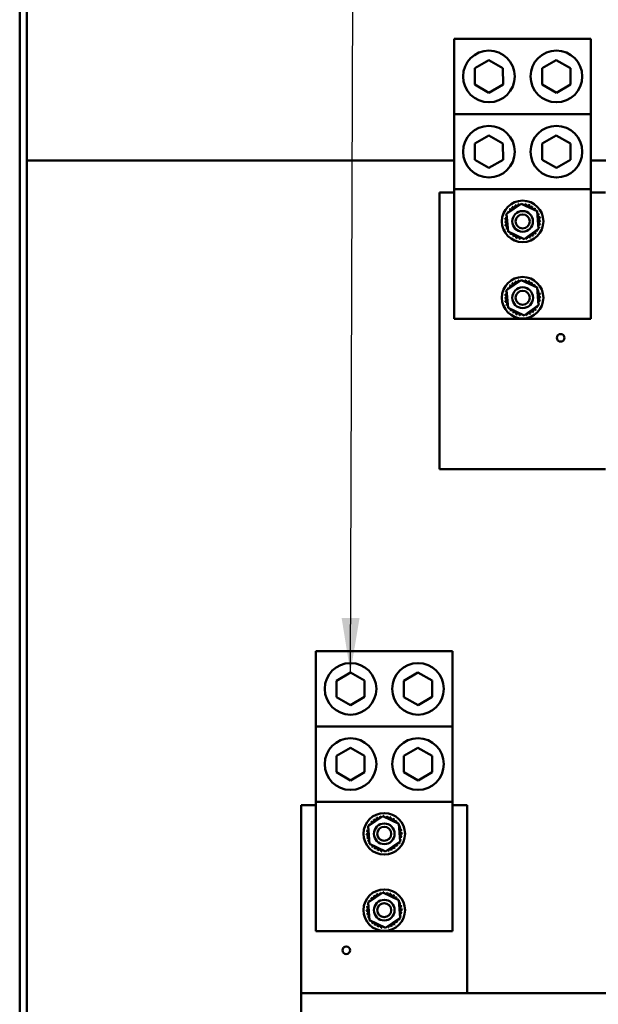
# Model space of a CAD drawing. Units: inches. Extents: x 5 to 215, y 2 to 167.
# Drawn here: x 122 to 133, y 78 to 96 of the extents above; entities that cross this region are included whole.
import ezdxf

# ---------------------------------------------------------------- set-up
doc = ezdxf.new("R2010")
doc.units = ezdxf.units.IN
doc.header["$LTSCALE"] = 10
doc.header["$MEASUREMENT"] = 0
doc.layers.add('Symbol (ANSI)', color=7, linetype='Continuous', lineweight=25)
doc.layers.add('Visible (ANSI)', color=7, linetype='Continuous', lineweight=50)
doc.styles.add('Note Text (ANSI)', font='tahoma.ttf')
doc.dimstyles.new('Default (ANSI)$7', dxfattribs={"dimscale": 10, "dimtxt": 0.12, "dimasz": 0.098425, "dimexe": 0.125, "dimexo": 0.0625, "dimgap": 0.031496, "dimtad": 0, "dimtih": 1, "dimtoh": 1, "dimrnd": 1e-08, "dimzin": 0, "dimdsep": 46, "dimtxsty": 'Note Text (ANSI)', "dimcen": 0.09, "dimdle": 0.393701, "dimclrd": 256, "dimclre": 256, "dimclrt": 256, "dimadec": 0, "dimazin": 1, "dimtfac": 1, "dimtofl": 0, "dimtmove": 0, "dimatfit": 3, "dimfxl": 1, "dimtolj": 1, "dimtzin": 4, "dimlwd": -1, "dimlwe": -1, "dimarcsym": 0})

msp = doc.modelspace()

# ---------------------------------------------------------------- linework, layer by layer
at = {"layer": 'Visible (ANSI)'}
for p, q in [((122.334, 72.972), (122.334, 129.182)), ((122.462, 72.972), (122.462, 129.182)), ((132.659, 95.262), (130.189, 95.262)), ((130.189, 93.902), (130.189, 95.262)), ((132.659, 93.902), (132.659, 95.262)), ((130.558, 94.729), (130.812, 94.877)), ((130.812, 94.877), (131.068, 94.731)), ((131.778, 94.729), (132.032, 94.877)), ((132.032, 94.877), (132.288, 94.731)), ((130.559, 94.434), (130.558, 94.729)), ((131.068, 94.731), (131.069, 94.436)), ((131.779, 94.434), (131.778, 94.729)), ((132.288, 94.731), (132.289, 94.436)), ((130.815, 94.288), (130.559, 94.434)), ((131.069, 94.436), (130.815, 94.288)), ((132.035, 94.288), (131.779, 94.434)), ((132.289, 94.436), (132.035, 94.288)), ((130.189, 93.902), (132.659, 93.902)), ((130.189, 92.542), (130.189, 93.902)), ((132.659, 93.902), (132.659, 92.542)), ((130.558, 93.369), (130.812, 93.517)), ((130.812, 93.517), (131.068, 93.371)), ((131.778, 93.369), (132.032, 93.517)), ((132.032, 93.517), (132.288, 93.371)), ((130.559, 93.074), (130.558, 93.369)), ((131.068, 93.371), (131.069, 93.076)), ((131.779, 93.074), (131.778, 93.369)), ((132.288, 93.371), (132.289, 93.076)), ((130.189, 93.064), (122.462, 93.064)), ((130.815, 92.928), (130.559, 93.074)), ((131.069, 93.076), (130.815, 92.928)), ((132.035, 92.928), (131.779, 93.074)), ((132.289, 93.076), (132.035, 92.928)), ((134.465, 93.064), (132.659, 93.064)), ((129.924, 88.047), (129.924, 92.482)), ((129.924, 92.482), (130.189, 92.482)), ((132.659, 92.542), (130.189, 92.542)), ((130.189, 90.202), (130.189, 92.542)), ((132.659, 92.542), (132.659, 90.202)), ((132.659, 92.482), (132.924, 92.482)), ((131.135, 92.1), (131.399, 92.282)), ((131.399, 92.282), (131.688, 92.144)), ((131.16, 91.781), (131.135, 92.1)), ((131.688, 92.144), (131.713, 91.825)), ((131.449, 91.643), (131.16, 91.781)), ((131.713, 91.825), (131.449, 91.643)), ((131.135, 90.72), (131.399, 90.902)), ((131.399, 90.902), (131.688, 90.764)), ((131.16, 90.401), (131.135, 90.72)), ((131.688, 90.764), (131.713, 90.445)), ((131.713, 90.445), (131.449, 90.263)), ((131.449, 90.263), (131.16, 90.401)), ((132.659, 90.202), (130.189, 90.202)), ((129.924, 88.047), (129.924, 87.482)), ((132.924, 87.482), (129.924, 87.482)), ((130.158, 84.192), (127.688, 84.192)), ((127.688, 82.832), (127.688, 84.192)), ((130.158, 82.832), (130.158, 84.192)), ((128.057, 83.659), (128.311, 83.807)), ((128.058, 83.364), (128.057, 83.659)), ((128.311, 83.807), (128.567, 83.661)), ((128.567, 83.661), (128.568, 83.366)), ((129.277, 83.659), (129.531, 83.807)), ((129.278, 83.364), (129.277, 83.659)), ((129.531, 83.807), (129.787, 83.661)), ((129.787, 83.661), (129.788, 83.366)), ((128.314, 83.218), (128.058, 83.364)), ((128.568, 83.366), (128.314, 83.218)), ((129.534, 83.218), (129.278, 83.364)), ((129.788, 83.366), (129.534, 83.218)), ((127.688, 82.832), (130.158, 82.832)), ((127.688, 81.472), (127.688, 82.832)), ((130.158, 82.832), (130.158, 81.472)), ((128.057, 82.299), (128.311, 82.447)), ((128.311, 82.447), (128.567, 82.301)), ((129.277, 82.299), (129.531, 82.447)), ((129.531, 82.447), (129.787, 82.301)), ((128.058, 82.004), (128.057, 82.299)), ((128.567, 82.301), (128.568, 82.006)), ((129.278, 82.004), (129.277, 82.299)), ((129.787, 82.301), (129.788, 82.006)), ((128.314, 81.858), (128.058, 82.004)), ((128.568, 82.006), (128.314, 81.858)), ((129.534, 81.858), (129.278, 82.004)), ((129.788, 82.006), (129.534, 81.858)), ((127.423, 78.012), (127.423, 81.412)), ((127.423, 81.412), (127.688, 81.412)), ((130.158, 81.472), (127.688, 81.472)), ((127.688, 79.132), (127.688, 81.472)), ((130.158, 81.472), (130.158, 79.132)), ((130.158, 81.412), (130.423, 81.412)), ((130.423, 81.412), (130.423, 78.012)), ((128.634, 81.03), (128.898, 81.212)), ((128.898, 81.212), (129.187, 81.074)), ((128.659, 80.711), (128.634, 81.03)), ((129.187, 81.074), (129.212, 80.755)), ((128.948, 80.573), (128.659, 80.711)), ((129.212, 80.755), (128.948, 80.573)), ((128.634, 79.65), (128.898, 79.832)), ((128.898, 79.832), (129.187, 79.694)), ((128.659, 79.331), (128.634, 79.65)), ((129.187, 79.694), (129.212, 79.375)), ((128.948, 79.193), (128.659, 79.331)), ((129.212, 79.375), (128.948, 79.193)), ((130.158, 79.132), (127.688, 79.132)), ((127.423, 77.607), (127.423, 78.012)), ((133.78, 78.012), (127.423, 78.012))]:
    msp.add_line(p, q, dxfattribs=at)
for centre, radius in [((130.814, 94.582), 0.467), ((132.034, 94.582), 0.467), ((130.814, 93.222), 0.467), ((132.034, 93.222), 0.467), ((131.424, 91.962), 0.375), ((131.424, 91.962), 0.187), ((131.424, 91.962), 0.127), ((131.424, 90.582), 0.375), ((131.424, 90.582), 0.188), ((131.424, 90.582), 0.127), ((132.111, 89.857), 0.069), ((128.313, 83.512), 0.467), ((129.533, 83.512), 0.467), ((128.313, 82.152), 0.467), ((129.533, 82.152), 0.467), ((128.923, 80.892), 0.375), ((128.923, 80.892), 0.187), ((128.923, 80.892), 0.127), ((128.923, 79.512), 0.375), ((128.923, 79.512), 0.187), ((128.923, 79.512), 0.127), ((128.235, 78.787), 0.069)]:
    msp.add_circle(centre, radius, dxfattribs=at)
for centre, radius, start, end in [((131.212, 92.206), 0.0302, 223.7068, 38.3552), ((131.424, 91.962), 0.323, 125.1326, 125.6795), ((131.263, 92.243), 0.0302, 212.4568, 27.1052), ((131.424, 91.962), 0.323, 113.8826, 114.4295), ((131.321, 92.269), 0.0302, 201.2068, 15.8552), ((131.424, 91.962), 0.323, 102.6326, 103.1795), ((131.383, 92.283), 0.0302, 189.9568, 233.5482), ((131.383, 92.283), 0.0302, 345.562, 4.6052), ((131.424, 91.962), 0.323, 91.3826, 91.9295), ((131.446, 92.285), 0.0302, 178.7068, 204.5292), ((131.446, 92.285), 0.0302, 284.4893, 353.3552), ((131.424, 91.962), 0.323, 80.1326, 80.6795), ((131.509, 92.274), 0.0302, 167.4568, 342.1052), ((131.424, 91.962), 0.323, 68.8826, 69.4295), ((131.568, 92.252), 0.0302, 156.2068, 330.8552), ((131.622, 92.218), 0.0302, 144.9568, 319.6052), ((131.424, 91.962), 0.323, 57.6326, 58.1795), ((131.668, 92.175), 0.0302, 133.7068, 193.2882), ((131.424, 91.962), 0.323, 46.3826, 46.9295), ((131.101, 91.985), 0.0302, 268.7068, 83.3552), ((131.112, 92.047), 0.0302, 257.4568, 336.682), ((131.424, 91.962), 0.323, 170.1326, 170.6795), ((131.424, 91.962), 0.323, 158.8826, 159.4295), ((131.112, 92.047), 0.0302, 32.3365, 72.1052), ((131.135, 92.107), 0.0302, 246.2068, 273.6682), ((131.424, 91.962), 0.323, 147.6326, 148.1795), ((131.135, 92.107), 0.0302, 24.8275, 60.8552), ((131.168, 92.16), 0.0302, 234.9568, 49.6052), ((131.424, 91.962), 0.323, 136.3826, 136.9295), ((131.668, 92.175), 0.0302, 295.7303, 308.3552), ((131.704, 92.123), 0.0302, 122.4568, 131.2502), ((131.424, 91.962), 0.323, 35.1326, 35.6795), ((131.704, 92.123), 0.0302, 245.3028, 297.1052), ((131.73, 92.065), 0.0302, 111.2068, 285.8552), ((131.744, 92.003), 0.0302, 99.9568, 274.6052), ((131.424, 91.962), 0.323, 23.8826, 24.4295), ((131.424, 91.962), 0.323, 12.6326, 13.1795), ((131.424, 91.962), 0.323, 181.3826, 181.9295), ((131.103, 91.922), 0.0302, 279.9568, 94.6052), ((131.424, 91.962), 0.323, 192.6326, 193.1795), ((131.117, 91.86), 0.0302, 291.2068, 105.8552), ((131.736, 91.878), 0.0302, 77.4568, 156.682), ((131.736, 91.878), 0.0302, 212.3365, 252.1052), ((131.713, 91.818), 0.0302, 66.2068, 93.6682), ((131.746, 91.94), 0.0302, 88.7068, 263.3552), ((131.424, 91.962), 0.323, 338.8826, 339.4295), ((131.424, 91.962), 0.323, 350.1326, 350.6795), ((131.424, 91.962), 0.323, 1.3826, 1.9295), ((131.424, 91.962), 0.323, 203.8826, 204.4295), ((131.143, 91.802), 0.0302, 65.3028, 117.1052), ((131.143, 91.802), 0.0302, 302.4568, 311.2502), ((131.424, 91.962), 0.323, 215.1326, 215.6795), ((131.18, 91.75), 0.0302, 115.7303, 128.3552), ((131.18, 91.75), 0.0302, 313.7068, 13.2882), ((131.424, 91.962), 0.323, 226.3826, 226.9295), ((131.226, 91.707), 0.0302, 324.9568, 139.6052), ((131.424, 91.962), 0.323, 237.6326, 238.1795), ((131.28, 91.673), 0.0302, 336.2068, 150.8552), ((131.424, 91.962), 0.323, 248.8826, 249.4295), ((131.339, 91.651), 0.0302, 347.4568, 162.1052), ((131.401, 91.64), 0.0302, 104.4893, 173.3552), ((131.465, 91.642), 0.0302, 9.9568, 53.5482), ((131.527, 91.656), 0.0302, 21.2068, 195.8552), ((131.584, 91.682), 0.0302, 32.4568, 207.1052), ((131.424, 91.962), 0.323, 293.8826, 294.4295), ((131.636, 91.719), 0.0302, 43.7068, 218.3552), ((131.424, 91.962), 0.323, 305.1326, 305.6795), ((131.679, 91.765), 0.0302, 54.9568, 229.6052), ((131.424, 91.962), 0.323, 316.3826, 316.9295), ((131.713, 91.818), 0.0302, 204.8275, 240.8552), ((131.424, 91.962), 0.323, 327.6326, 328.1795), ((131.424, 91.962), 0.323, 260.1326, 260.6795), ((131.401, 91.64), 0.0302, 358.7068, 24.5292), ((131.424, 91.962), 0.323, 271.3826, 271.9295), ((131.465, 91.642), 0.0302, 165.562, 184.6052), ((131.424, 91.962), 0.323, 282.6326, 283.1795), ((131.168, 90.78), 0.0302, 234.9568, 49.6052), ((131.424, 90.582), 0.323, 136.3826, 136.9295), ((131.212, 90.826), 0.0302, 223.7068, 38.3552), ((131.424, 90.582), 0.323, 125.1326, 125.6795), ((131.263, 90.863), 0.0302, 212.4568, 27.1052), ((131.424, 90.582), 0.323, 113.8826, 114.4295), ((131.321, 90.889), 0.0302, 201.2068, 15.8552), ((131.424, 90.582), 0.323, 102.6326, 103.1795), ((131.383, 90.903), 0.0302, 189.9568, 233.5482), ((131.383, 90.903), 0.0302, 345.562, 4.6052), ((131.424, 90.582), 0.323, 91.3826, 91.9295), ((131.446, 90.905), 0.0302, 178.7068, 204.5292), ((131.446, 90.905), 0.0302, 284.4893, 353.3552), ((131.424, 90.582), 0.323, 80.1326, 80.6795), ((131.509, 90.894), 0.0302, 167.4568, 342.1052), ((131.424, 90.582), 0.323, 68.8826, 69.4295), ((131.568, 90.872), 0.0302, 156.2068, 330.8552), ((131.622, 90.838), 0.0302, 144.9568, 319.6052), ((131.424, 90.582), 0.323, 57.6326, 58.1795), ((131.668, 90.795), 0.0302, 133.7068, 193.2882), ((131.424, 90.582), 0.323, 46.3826, 46.9295), ((131.668, 90.795), 0.0302, 295.7303, 308.3552), ((131.704, 90.743), 0.0302, 122.4568, 131.2502), ((131.424, 90.582), 0.323, 35.1326, 35.6795), ((131.101, 90.605), 0.0302, 268.7068, 83.3552), ((131.112, 90.667), 0.0302, 257.4568, 336.682), ((131.424, 90.582), 0.323, 170.1326, 170.6795), ((131.424, 90.582), 0.323, 158.8826, 159.4295), ((131.112, 90.667), 0.0302, 32.3365, 72.1052), ((131.135, 90.727), 0.0302, 246.2068, 273.6682), ((131.424, 90.582), 0.323, 147.6326, 148.1795), ((131.135, 90.727), 0.0302, 24.8275, 60.8552), ((131.704, 90.743), 0.0302, 245.3028, 297.1052), ((131.73, 90.685), 0.0302, 111.2068, 285.8552), ((131.744, 90.623), 0.0302, 99.9568, 274.6052), ((131.424, 90.582), 0.323, 23.8826, 24.4295), ((131.424, 90.582), 0.323, 12.6326, 13.1795), ((131.424, 90.582), 0.323, 1.3826, 1.9295), ((131.424, 90.582), 0.323, 181.3826, 181.9295), ((131.103, 90.542), 0.0302, 279.9568, 94.6052), ((131.424, 90.582), 0.323, 192.6326, 193.1795), ((131.117, 90.48), 0.0302, 291.2068, 105.8552), ((131.424, 90.582), 0.323, 203.8826, 204.4295), ((131.143, 90.422), 0.0302, 65.3028, 117.1052), ((131.679, 90.385), 0.0302, 54.9568, 229.6052), ((131.713, 90.438), 0.0302, 204.8275, 240.8552), ((131.736, 90.498), 0.0302, 77.4568, 156.682), ((131.736, 90.498), 0.0302, 212.3365, 252.1052), ((131.713, 90.438), 0.0302, 66.2068, 93.6682), ((131.746, 90.56), 0.0302, 88.7068, 263.3552), ((131.424, 90.582), 0.323, 338.8826, 339.4295), ((131.424, 90.582), 0.323, 350.1326, 350.6795), ((131.143, 90.422), 0.0302, 302.4568, 311.2502), ((131.424, 90.582), 0.323, 215.1326, 215.6795), ((131.18, 90.37), 0.0302, 115.7303, 128.3552), ((131.18, 90.37), 0.0302, 313.7068, 13.2882), ((131.424, 90.582), 0.323, 226.3826, 226.9295), ((131.226, 90.327), 0.0302, 324.9568, 139.6052), ((131.424, 90.582), 0.323, 237.6326, 238.1795), ((131.28, 90.293), 0.0302, 336.2068, 150.8552), ((131.424, 90.582), 0.323, 248.8826, 249.4295), ((131.339, 90.271), 0.0302, 347.4568, 162.1052), ((131.424, 90.582), 0.323, 260.1326, 260.6795), ((131.401, 90.26), 0.0302, 104.4893, 173.3552), ((131.401, 90.26), 0.0302, 358.7068, 24.5292), ((131.424, 90.582), 0.323, 271.3826, 271.9295), ((131.465, 90.262), 0.0302, 165.562, 184.6052), ((131.465, 90.262), 0.0302, 9.9568, 53.5482), ((131.424, 90.582), 0.323, 282.6326, 283.1795), ((131.527, 90.276), 0.0302, 21.2068, 195.8552), ((131.584, 90.302), 0.0302, 32.4568, 207.1052), ((131.424, 90.582), 0.323, 293.8826, 294.4295), ((131.636, 90.339), 0.0302, 43.7068, 218.3552), ((131.424, 90.582), 0.323, 305.1326, 305.6795), ((131.424, 90.582), 0.323, 316.3826, 316.9295), ((131.424, 90.582), 0.323, 327.6326, 328.1795), ((128.762, 81.173), 0.0302, 212.4568, 27.1052), ((128.923, 80.892), 0.323, 113.8826, 114.4295), ((128.82, 81.199), 0.0302, 201.2068, 15.8552), ((128.923, 80.892), 0.323, 102.6326, 103.1795), ((128.882, 81.213), 0.0302, 189.9568, 233.5482), ((128.882, 81.213), 0.0302, 345.562, 4.6052), ((128.923, 80.892), 0.323, 91.3826, 91.9295), ((128.945, 81.215), 0.0302, 178.7068, 204.5292), ((128.945, 81.215), 0.0302, 284.4893, 353.3552), ((128.923, 80.892), 0.323, 80.1326, 80.6795), ((129.008, 81.204), 0.0302, 167.4568, 342.1052), ((128.923, 80.892), 0.323, 68.8826, 69.4295), ((129.067, 81.182), 0.0302, 156.2068, 330.8552), ((129.121, 81.148), 0.0302, 144.9568, 319.6052), ((128.923, 80.892), 0.323, 57.6326, 58.1795), ((128.923, 80.892), 0.323, 158.8826, 159.4295), ((128.611, 80.977), 0.0302, 32.3365, 72.1052), ((128.634, 81.037), 0.0302, 246.2068, 273.6682), ((128.923, 80.892), 0.323, 147.6326, 148.1795), ((128.634, 81.037), 0.0302, 24.8275, 60.8552), ((128.667, 81.09), 0.0302, 234.9568, 49.6052), ((128.923, 80.892), 0.323, 136.3826, 136.9295), ((128.711, 81.136), 0.0302, 223.7068, 38.3552), ((128.923, 80.892), 0.323, 125.1326, 125.6795), ((129.167, 81.105), 0.0302, 133.7068, 193.2882), ((128.923, 80.892), 0.323, 46.3826, 46.9295), ((129.167, 81.105), 0.0302, 295.7303, 308.3552), ((129.203, 81.053), 0.0302, 122.4568, 131.2502), ((128.923, 80.892), 0.323, 35.1326, 35.6795), ((129.203, 81.053), 0.0302, 245.3028, 297.1052), ((129.229, 80.995), 0.0302, 111.2068, 285.8552), ((128.923, 80.892), 0.323, 23.8826, 24.4295), ((128.6, 80.915), 0.0302, 268.7068, 83.3552), ((128.923, 80.892), 0.323, 181.3826, 181.9295), ((128.602, 80.852), 0.0302, 279.9568, 94.6052), ((128.611, 80.977), 0.0302, 257.4568, 336.682), ((128.923, 80.892), 0.323, 170.1326, 170.6795), ((128.923, 80.892), 0.323, 192.6326, 193.1795), ((128.616, 80.79), 0.0302, 291.2068, 105.8552), ((129.235, 80.808), 0.0302, 77.4568, 156.682), ((129.243, 80.933), 0.0302, 99.9568, 274.6052), ((129.245, 80.87), 0.0302, 88.7068, 263.3552), ((128.923, 80.892), 0.323, 12.6326, 13.1795), ((128.923, 80.892), 0.323, 350.1326, 350.6795), ((128.923, 80.892), 0.323, 1.3826, 1.9295), ((128.923, 80.892), 0.323, 203.8826, 204.4295), ((128.642, 80.732), 0.0302, 65.3028, 117.1052), ((128.642, 80.732), 0.0302, 302.4568, 311.2502), ((128.923, 80.892), 0.323, 215.1326, 215.6795), ((128.679, 80.68), 0.0302, 115.7303, 128.3552), ((128.679, 80.68), 0.0302, 313.7068, 13.2882), ((128.923, 80.892), 0.323, 226.3826, 226.9295), ((128.725, 80.637), 0.0302, 324.9568, 139.6052), ((128.779, 80.603), 0.0302, 336.2068, 150.8552), ((129.083, 80.612), 0.0302, 32.4568, 207.1052), ((129.135, 80.649), 0.0302, 43.7068, 218.3552), ((128.923, 80.892), 0.323, 305.1326, 305.6795), ((129.178, 80.695), 0.0302, 54.9568, 229.6052), ((128.923, 80.892), 0.323, 316.3826, 316.9295), ((129.212, 80.748), 0.0302, 204.8275, 240.8552), ((128.923, 80.892), 0.323, 327.6326, 328.1795), ((129.235, 80.808), 0.0302, 212.3365, 252.1052), ((129.212, 80.748), 0.0302, 66.2068, 93.6682), ((128.923, 80.892), 0.323, 338.8826, 339.4295), ((128.923, 80.892), 0.323, 237.6326, 238.1795), ((128.923, 80.892), 0.323, 248.8826, 249.4295), ((128.838, 80.581), 0.0302, 347.4568, 162.1052), ((128.923, 80.892), 0.323, 260.1326, 260.6795), ((128.9, 80.57), 0.0302, 104.4893, 173.3552), ((128.9, 80.57), 0.0302, 358.7068, 24.5292), ((128.923, 80.892), 0.323, 271.3826, 271.9295), ((128.964, 80.572), 0.0302, 165.562, 184.6052), ((128.964, 80.572), 0.0302, 9.9568, 53.5482), ((128.923, 80.892), 0.323, 282.6326, 283.1795), ((129.026, 80.586), 0.0302, 21.2068, 195.8552), ((128.923, 80.892), 0.323, 293.8826, 294.4295), ((128.923, 79.512), 0.323, 136.3826, 136.9295), ((128.711, 79.756), 0.0302, 223.7068, 38.3552), ((128.923, 79.512), 0.323, 125.1326, 125.6795), ((128.762, 79.793), 0.0302, 212.4568, 27.1052), ((128.923, 79.512), 0.323, 113.8826, 114.4295), ((128.82, 79.819), 0.0302, 201.2068, 15.8552), ((128.923, 79.512), 0.323, 102.6326, 103.1795), ((128.882, 79.833), 0.0302, 189.9568, 233.5482), ((128.882, 79.833), 0.0302, 345.562, 4.6052), ((128.923, 79.512), 0.323, 91.3826, 91.9295), ((128.945, 79.835), 0.0302, 178.7068, 204.5292), ((128.945, 79.835), 0.0302, 284.4893, 353.3552), ((128.923, 79.512), 0.323, 80.1326, 80.6795), ((129.008, 79.824), 0.0302, 167.4568, 342.1052), ((128.923, 79.512), 0.323, 68.8826, 69.4295), ((129.067, 79.802), 0.0302, 156.2068, 330.8552), ((129.121, 79.768), 0.0302, 144.9568, 319.6052), ((128.923, 79.512), 0.323, 57.6326, 58.1795), ((129.167, 79.725), 0.0302, 133.7068, 193.2882), ((128.923, 79.512), 0.323, 46.3826, 46.9295), ((128.6, 79.535), 0.0302, 268.7068, 83.3552), ((128.611, 79.597), 0.0302, 257.4568, 336.682), ((128.923, 79.512), 0.323, 170.1326, 170.6795), ((128.923, 79.512), 0.323, 158.8826, 159.4295), ((128.611, 79.597), 0.0302, 32.3365, 72.1052), ((128.634, 79.657), 0.0302, 246.2068, 273.6682), ((128.923, 79.512), 0.323, 147.6326, 148.1795), ((128.634, 79.657), 0.0302, 24.8275, 60.8552), ((128.667, 79.71), 0.0302, 234.9568, 49.6052), ((129.167, 79.725), 0.0302, 295.7303, 308.3552), ((129.203, 79.673), 0.0302, 122.4568, 131.2502), ((128.923, 79.512), 0.323, 35.1326, 35.6795), ((129.203, 79.673), 0.0302, 245.3028, 297.1052), ((129.229, 79.615), 0.0302, 111.2068, 285.8552), ((129.243, 79.553), 0.0302, 99.9568, 274.6052), ((128.923, 79.512), 0.323, 23.8826, 24.4295), ((128.923, 79.512), 0.323, 12.6326, 13.1795), ((128.923, 79.512), 0.323, 181.3826, 181.9295), ((128.602, 79.472), 0.0302, 279.9568, 94.6052), ((128.923, 79.512), 0.323, 192.6326, 193.1795), ((128.616, 79.41), 0.0302, 291.2068, 105.8552), ((128.923, 79.512), 0.323, 203.8826, 204.4295), ((128.642, 79.352), 0.0302, 65.3028, 117.1052), ((129.235, 79.428), 0.0302, 77.4568, 156.682), ((129.235, 79.428), 0.0302, 212.3365, 252.1052), ((129.212, 79.368), 0.0302, 66.2068, 93.6682), ((129.245, 79.49), 0.0302, 88.7068, 263.3552), ((128.923, 79.512), 0.323, 338.8826, 339.4295), ((128.923, 79.512), 0.323, 350.1326, 350.6795), ((128.923, 79.512), 0.323, 1.3826, 1.9295), ((128.642, 79.352), 0.0302, 302.4568, 311.2502), ((128.923, 79.512), 0.323, 215.1326, 215.6795), ((128.679, 79.3), 0.0302, 115.7303, 128.3552), ((128.679, 79.3), 0.0302, 313.7068, 13.2882), ((128.923, 79.512), 0.323, 226.3826, 226.9295), ((128.725, 79.257), 0.0302, 324.9568, 139.6052), ((128.923, 79.512), 0.323, 237.6326, 238.1795), ((128.779, 79.223), 0.0302, 336.2068, 150.8552), ((128.923, 79.512), 0.323, 248.8826, 249.4295), ((128.838, 79.201), 0.0302, 347.4568, 162.1052), ((128.9, 79.19), 0.0302, 104.4893, 173.3552), ((128.9, 79.19), 0.0302, 358.7068, 24.5292), ((128.964, 79.192), 0.0302, 9.9568, 53.5482), ((129.026, 79.206), 0.0302, 21.2068, 195.8552), ((129.083, 79.232), 0.0302, 32.4568, 207.1052), ((128.923, 79.512), 0.323, 293.8826, 294.4295), ((129.135, 79.269), 0.0302, 43.7068, 218.3552), ((128.923, 79.512), 0.323, 305.1326, 305.6795), ((129.178, 79.315), 0.0302, 54.9568, 229.6052), ((128.923, 79.512), 0.323, 316.3826, 316.9295), ((129.212, 79.368), 0.0302, 204.8275, 240.8552), ((128.923, 79.512), 0.323, 327.6326, 328.1795), ((128.923, 79.512), 0.323, 260.1326, 260.6795), ((128.923, 79.512), 0.323, 271.3826, 271.9295), ((128.964, 79.192), 0.0302, 165.562, 184.6052), ((128.923, 79.512), 0.323, 282.6326, 283.1795)]:
    msp.add_arc(centre, radius, start, end, dxfattribs=at)

# ---------------------------------------------------------------- leaders
at = {"layer": 'Symbol (ANSI)', "annotation_type": 0, "has_hookline": 1, "hookline_direction": 1, "text_width": 0.516}
msp.add_leader([(128.311, 83.807), (128.523, 143.351), (127.539, 143.351)], dimstyle='Default (ANSI)$7', override={"dimtad": 0}, dxfattribs=at)

doc.saveas('drawing.dxf')
